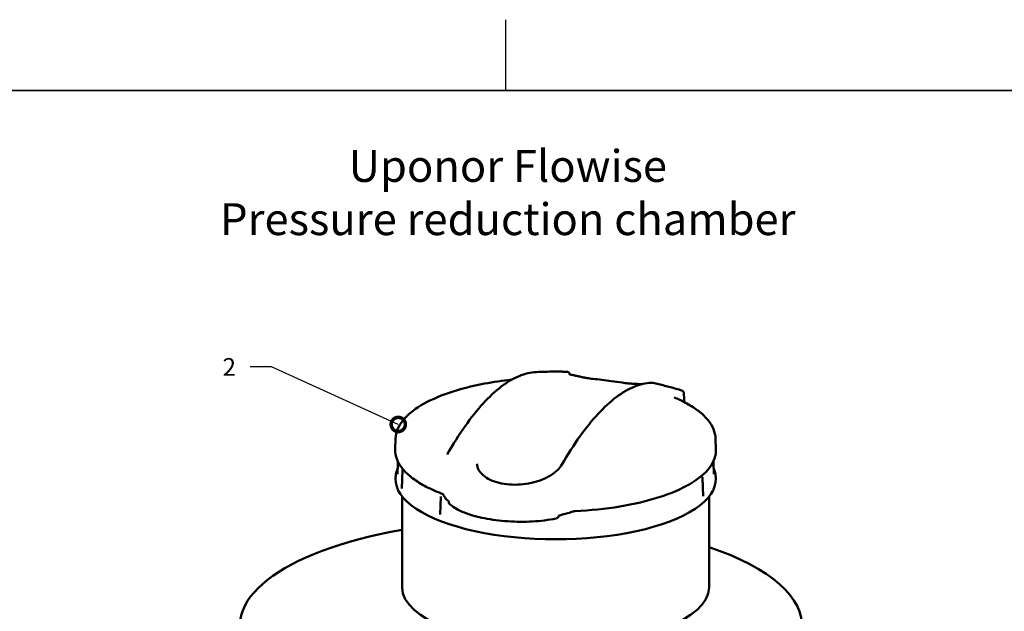
# Model space of a CAD drawing. Units: millimetres. Extents: x 0 to 420, y 0 to 297.
# Drawn here: x 141 to 280, y 214 to 297 of the extents above; entities that cross this region are included whole.
import ezdxf
from ezdxf import colors
from ezdxf.entities.mleader import LeaderData, LeaderLine
from ezdxf.math import Vec2, Vec3

# ---------------------------------------------------------------- set-up
doc = ezdxf.new("R2010")
doc.units = ezdxf.units.MM
doc.header["$LTSCALE"] = 20
doc.layers.add('Viewport', color=7, linetype='Continuous')
doc.layers.add('Visible (ISO)', color=7, linetype='Continuous', lineweight=50)
doc.styles.add('Uponor 2_5', font='arial.ttf')

# ---------------------------------------------------------------- blocks, each defined once
blk = doc.blocks.new('_DotSmall')
at = {"color": 0, "linetype": 'ByBlock', "const_width": 0.5}
blk.add_lwpolyline([(-0.0625, 0, 1), (0.0625, 0, 1)], format="xyb", close=True, dxfattribs=at)

msp = doc.modelspace()

# ---------------------------------------------------------------- linework, layer by layer
for p, q in [((210, 287), (210, 297)), ((10, 287), (410, 287))]:
    msp.add_line(p, q)
at = {"layer": 'Viewport', "linetype": 'Continuous'}
msp.add_lwpolyline([(10, 10), (410, 10), (410, 287), (10, 287)], close=True, dxfattribs=at)
at = {"layer": 'Visible (ISO)'}
for p, q in [((235.13965, 243.56095), (235.10619, 244.25389)), ((235.13325, 243.09282), (235.13966, 243.22809)), ((194.44892, 237.9434), (194.39212, 236.43554)), ((239.58009, 237.9434), (239.63688, 236.43554)), ((239.26289, 234.7079), (239.33056, 232.91139)), ((194.78169, 234.67554), (194.71524, 232.91139)), ((195.40597, 233.48161), (195.31143, 230.89739)), ((194.44947, 232.49732), (194.4423, 232.30693)), ((237.72502, 232.38576), (237.81491, 229.81637)), ((239.59633, 232.49732), (239.6035, 232.30693)), ((195.31143, 230.89738), (195.31143, 230.89735)), ((195.3645, 216.92811), (195.3645, 229.79188)), ((200.80814, 229.73208), (200.74031, 227.24581)), ((237.81491, 229.81637), (237.81491, 229.81636)), ((238.6645, 216.92811), (238.6645, 229.77067)), ((201.90384, 229.09324), (201.90384, 229.09324)), ((200.7403, 227.24581), (200.7403, 227.24578)), ((217.54588, 227.11026), (217.54592, 227.11027))]:
    msp.add_line(p, q, dxfattribs=at)
for centre, radius, start, end in [((217.0145, 180.64154), 66.73633, 90.1873228, 92.3275633), ((195.6558, 233.47248), 0.25, 149.181856, 177.904906), ((237.47517, 232.37702), 0.25, 2.0037038, 24.5741781), ((201.05805, 229.72526), 0.25, 175.5527859, 178.4371785), ((202.44934, 229.02257), 0.5, 183.2181535, 229.8591245), ((216.9785, 227.14849), 0.5, 281.2872484, 345.9775166)]:
    msp.add_arc(centre, radius, start, end, dxfattribs=at)
for centre, major_axis, ratio, start_param, end_param in [((221.40957, 246.16988), (0.05518, 0.29539), 0.412256796, 0.000331241, 0.00033454), ((195.65573, 233.47256), (-0.21463, 0.12799), 0.415021038, 6.283113208, 6.283120664), ((217.0229, 232.18757), (22.58285, 0), 0.374606593, 3.127483279, 6.297294682), ((237.47517, 232.37703), (0.22735, 0.10395), 0.469054191, 0.000023046, 0.000034044), ((201.05816, 229.72545), (-0.24937, 0.01911), 0.546947548, 6.282555445, 6.282559809), ((212.13098, 211.61515), (-39.625, 0), 0.374606593, 5.149284656, 6.527736091), ((209.36365, 226.6382), (-0.03838, -0.29754), 0.301861536, 5.959052408, 6.619232082), ((212.13098, 211.61515), (39.625, 0), 0.374606593, 5.375409408, 7.120290391), ((217.0145, 216.92811), (21.65, 0), 0.374606593, 3.141592654, 6.283185307)]:
    msp.add_ellipse(centre, major_axis=major_axis, ratio=ratio, start_param=start_param, end_param=end_param, dxfattribs=at)
for points, knots in [([(201.70711, 235.67099), (202.54906, 237.1352), (203.39877, 238.47514), (205.10294, 240.88818), (205.95737, 241.96128), (207.66122, 243.82602), (208.51062, 244.61771), (210.19661, 245.9078), (211.03335, 246.40636), (212.68713, 247.09775), (213.5047, 247.29032), (214.30417, 247.32281)], [1.3304531285, 1.3304531285, 1.3304531285, 1.3304531285, 1.4494333733, 1.4494333733, 1.5684136182, 1.5684136182, 1.687393863, 1.687393863, 1.8063741078, 1.8063741078, 1.9253543526, 1.9253543526, 1.9253543526, 1.9253543526]), ([(216.79631, 247.37751), (216.91917, 247.37791), (217.04209, 247.37793), (217.28802, 247.37718), (217.41105, 247.37642), (217.6572, 247.37413), (217.78032, 247.3726), (218.02667, 247.36875), (218.1499, 247.36645), (218.39635, 247.36106), (218.51958, 247.35798), (218.64286, 247.35451)], [4.57645895419, 4.57645895419, 4.57645895419, 4.57645895419, 4.58284987285, 4.58284987285, 4.58924079151, 4.58924079151, 4.59563171018, 4.59563171018, 4.60202262884, 4.60202262884, 4.60840896156, 4.60840896156, 4.60840896156, 4.60840896156]), ([(218.64317, 247.3545), (218.68013, 247.35346), (218.71753, 247.34599), (218.78646, 247.3196), (218.81884, 247.3004), (218.87501, 247.25399), (218.89931, 247.22619), (218.94085, 247.16354), (218.95732, 247.12786), (218.98006, 247.06082), (218.98785, 247.02899), (218.99357, 246.99605)], [0, 0, 0, 0, 0.230462847, 0.230462847, 0.460114015, 0.460114015, 0.693989709, 0.693989709, 0.957027786, 0.957027786, 1.178781366, 1.178781366, 1.178781366, 1.178781366]), ([(194.44892, 237.9434), (194.48177, 238.81561), (194.8369, 239.67064), (196.07189, 241.23969), (196.95039, 241.96403), (199.155, 243.28322), (200.48278, 243.87753), (203.50052, 244.90734), (205.19028, 245.34235), (208.23007, 245.91538), (209.51395, 246.10399), (210.83235, 246.24676)], [2.824089471, 2.824089471, 2.824089471, 2.824089471, 3.096704995, 3.096704995, 3.369320519, 3.369320519, 3.641936044, 3.641936044, 3.914551568, 3.914551568, 4.09937741, 4.09937741, 4.09937741, 4.09937741]), ([(218.91952, 247.0297), (218.91952, 247.0297), (218.92021, 247.02896), (218.9243, 247.02553), (218.92881, 247.02206), (218.93571, 247.01797)], [0.230955349, 0.230955349, 0.230955349, 0.230955349, 0.3126263473, 0.3126263473, 0.4278138805, 0.4278138805, 0.4278138805, 0.4278138805]), ([(218.93571, 247.01797), (218.93989, 247.01549), (218.94597, 247.01224), (218.96169, 247.00532), (218.97189, 247.00164), (218.98389, 246.99844), (218.98495, 246.99817), (218.98601, 246.9979)], [0, 0, 0, 0, 0.0792287543, 0.0792287543, 0.1745209048, 0.1745209048, 0.1836151252, 0.1836151252, 0.1836151252, 0.1836151252]), ([(221.46471, 246.46528), (221.29392, 246.49704), (221.12416, 246.52957), (220.78681, 246.59613), (220.61921, 246.63016), (220.2863, 246.69973), (220.12097, 246.73525), (219.79268, 246.80777), (219.62972, 246.84476), (219.30626, 246.9202), (219.14575, 246.95864), (218.98653, 246.99778)], [1.6999487033, 1.6999487033, 1.6999487033, 1.6999487033, 1.7239611505, 1.7239611505, 1.7479735978, 1.7479735978, 1.7719860451, 1.7719860451, 1.7959984924, 1.7959984924, 1.8200109396, 1.8200109396, 1.8200109396, 1.8200109396]), ([(222.25727, 246.35699), (223.09706, 246.27364), (223.96395, 246.1711), (225.36165, 245.98052), (225.8849, 245.90375), (226.41114, 245.82121)], [0, 0, 0, 0, 5.540813223, 5.540813223, 8.796995345, 8.796995345, 8.796995345, 8.796995345]), ([(217.88941, 234.25921), (218.73603, 235.71234), (219.58995, 237.04151), (221.30187, 239.43423), (222.15984, 240.49778), (223.87034, 242.3451), (224.72286, 243.12893), (226.41481, 244.40528), (227.25441, 244.89796), (228.91367, 245.57987), (229.73382, 245.76882), (230.53585, 245.79911)], [1.3387151456, 1.3387151456, 1.3387151456, 1.3387151456, 1.4562157783, 1.4562157783, 1.573716411, 1.573716411, 1.6912170437, 1.6912170437, 1.8087176765, 1.8087176765, 1.9262183092, 1.9262183092, 1.9262183092, 1.9262183092]), ([(229.17197, 245.59996), (229.10164, 245.60319), (229.03134, 245.60653), (228.77224, 245.61927), (228.5837, 245.62941), (228.20733, 245.65138), (228.0195, 245.66321), (227.64467, 245.68854), (227.45766, 245.70205), (227.27111, 245.7164)], [1.36087906851, 1.36087906851, 1.36087906851, 1.36087906851, 1.36979018101, 1.36979018101, 1.39374143745, 1.39374143745, 1.41769269389, 1.41769269389, 1.44164395033, 1.44164395033, 1.44164395033, 1.44164395033]), ([(230.53581, 245.7991), (230.53961, 245.79925), (230.54372, 245.79941), (230.5515, 245.79972), (230.55502, 245.79985), (230.56983, 245.80038), (230.58106, 245.80065), (230.58967, 245.8009)], [0, 0, 0, 0, 0.0874237799, 0.0874237799, 0.1530901099, 0.1530901099, 0.3500702601, 0.3500702601, 0.3500702601, 0.3500702601]), ([(230.58967, 245.8009), (230.59442, 245.80104), (230.59916, 245.80117), (230.60867, 245.80142), (230.61343, 245.80154), (230.62294, 245.80178), (230.6277, 245.80189), (230.63721, 245.80209), (230.64197, 245.80219), (230.65148, 245.80238), (230.65624, 245.80247), (230.66099, 245.80255)], [1.928848222942, 1.928848222942, 1.928848222942, 1.928848222942, 1.929544191042, 1.929544191042, 1.930242452467, 1.930242452467, 1.930940713891, 1.930940713891, 1.931638975316, 1.931638975316, 1.93233723674, 1.93233723674, 1.93233723674, 1.93233723674]), ([(230.73938, 245.79435), (231.01312, 245.7315), (231.28668, 245.6668), (231.83338, 245.53373), (232.10651, 245.46536), (232.6523, 245.32495), (232.92496, 245.25292), (233.46973, 245.1052), (233.74185, 245.02953), (234.28551, 244.87454), (234.55704, 244.79523), (234.82826, 244.71411)], [4.81637326876, 4.81637326876, 4.81637326876, 4.81637326876, 4.83053082512, 4.83053082512, 4.84468838148, 4.84468838148, 4.85884593784, 4.85884593784, 4.8730034942, 4.8730034942, 4.88716105055, 4.88716105055, 4.88716105055, 4.88716105055]), ([(234.82825, 244.71411), (234.86368, 244.70352), (234.89754, 244.68671), (234.95737, 244.64399), (234.9838, 244.61752), (235.0285, 244.55811), (235.04644, 244.5245), (235.07782, 244.44606), (235.08918, 244.39984), (235.10144, 244.31998), (235.10457, 244.2873), (235.10619, 244.25389)], [0, 0, 0, 0, 0.230251195, 0.230251195, 0.464533937, 0.464533937, 0.717251181, 0.717251181, 1.04229825, 1.04229825, 1.2525206, 1.2525206, 1.2525206, 1.2525206]), ([(233.78434, 243.74757), (233.78434, 243.74757), (233.78689, 243.74332), (233.80012, 243.72917), (233.81204, 243.71869), (233.83428, 243.70555), (233.84152, 243.70183), (233.84927, 243.6985)], [0.9334424684, 0.9334424684, 0.9334424684, 0.9334424684, 1.131966128, 1.131966128, 1.3562790931, 1.3562790931, 1.4495274322, 1.4495274322, 1.4495274322, 1.4495274322]), ([(233.84931, 243.69847), (234.54427, 243.39972), (235.18587, 243.08153), (236.35094, 242.40991), (236.87447, 242.05653), (237.79374, 241.31687), (238.18963, 240.93055), (238.84305, 240.12556), (239.10068, 239.70648), (239.46111, 238.84037), (239.56315, 238.39304), (239.58009, 237.9434)], [5.234766887, 5.234766887, 5.234766887, 5.234766887, 5.3753061845, 5.3753061845, 5.515845482, 5.515845482, 5.6563847795, 5.6563847795, 5.796924077, 5.796924077, 5.9374633745, 5.9374633745, 5.9374633745, 5.9374633745]), ([(201.11487, 230.1149), (200.26462, 230.43375), (199.48075, 230.77871), (198.06463, 231.51386), (197.43235, 231.90401), (196.33466, 232.72307), (195.86911, 233.15199), (195.11847, 234.04367), (194.83326, 234.50684), (194.46044, 235.45868), (194.37374, 235.94755), (194.39212, 236.43554)], [2.0251053586, 2.0251053586, 2.0251053586, 2.0251053586, 2.1849021615, 2.1849021615, 2.3446989887, 2.3446989887, 2.504495816, 2.504495816, 2.6642926433, 2.6642926433, 2.8240894705, 2.8240894705, 2.8240894705, 2.8240894705]), ([(239.63688, 236.43554), (239.67052, 235.54247), (239.34897, 234.65285), (238.08837, 233.00024), (237.1516, 232.22884), (234.75167, 230.82861), (233.28729, 230.20034), (229.94691, 229.13004), (228.07129, 228.68846), (224.06338, 228.02672), (221.93162, 227.80671), (219.76065, 227.70642)], [5.937463374, 5.937463374, 5.937463374, 5.937463374, 6.229905225, 6.229905225, 6.522347075, 6.522347075, 6.814788926, 6.814788926, 7.107230776, 7.107230776, 7.399672627, 7.399672627, 7.399672627, 7.399672627]), ([(194.44947, 232.49732), (194.45931, 232.75855), (194.49949, 233.01937), (194.61593, 233.45016), (194.67574, 233.62155), (194.74839, 233.79139)], [2.8240894705, 2.8240894705, 2.8240894705, 2.8240894705, 2.910890077, 2.910890077, 2.9688560839, 2.9688560839, 2.9688560839, 2.9688560839]), ([(195.4411, 233.60055), (195.44773, 233.61166), (195.45378, 233.62249), (195.45972, 233.63399), (195.46046, 233.63544), (195.46118, 233.63688)], [0, 0, 0, 0, 0.0909128452, 0.0909128452, 0.1042296274, 0.1042296274, 0.1042296274, 0.1042296274]), ([(205.9176, 234.39292), (205.92852, 234.10292), (206.0068, 233.81608), (206.30078, 233.26593), (206.51935, 232.99832), (207.07561, 232.52159), (207.41193, 232.30687), (208.17132, 231.94718), (208.59819, 231.79753), (209.509, 231.57327), (210.0001, 231.49615), (211.00675, 231.41986), (211.53067, 231.41993), (212.56965, 231.49606), (213.09323, 231.57303), (214.09921, 231.79631), (214.58948, 231.94491), (215.49898, 232.30045), (215.92485, 232.51074), (216.67885, 232.97412), (217.01209, 233.2312), (217.53583, 233.74416), (217.73931, 234.00159), (217.88941, 234.25921)], [0, 0, 0, 0, 3.404622232, 3.404622232, 6.790885002, 6.790885002, 10.02314338, 10.02314338, 13.171165392, 13.171165392, 16.293998514, 16.293998514, 19.414323622, 19.414323622, 22.547311526, 22.547311526, 25.70291143, 25.70291143, 28.886712359, 28.886712359, 32.095931174, 32.095931174, 35.040846554, 35.040846554, 35.040846554, 35.040846554]), ([(239.29741, 233.79139), (239.37006, 233.62155), (239.42987, 233.45016), (239.54632, 233.01937), (239.58649, 232.75855), (239.59633, 232.49732)], [5.7926967611, 5.7926967611, 5.7926967611, 5.7926967611, 5.850662768, 5.850662768, 5.9374633745, 5.9374633745, 5.9374633745, 5.9374633745]), ([(237.68267, 232.5377), (237.68267, 232.5377), (237.6827, 232.5375), (237.68292, 232.53606), (237.68339, 232.53348), (237.68531, 232.52585), (237.68686, 232.52056), (237.69174, 232.50633), (237.69556, 232.49664), (237.70088, 232.48461), (237.70169, 232.48281), (237.70252, 232.48098)], [0.0379129486, 0.0379129486, 0.0379129486, 0.0379129486, 0.058148394, 0.058148394, 0.115050869, 0.115050869, 0.1792381622, 0.1792381622, 0.2675133274, 0.2675133274, 0.282883416, 0.282883416, 0.282883416, 0.282883416]), ([(195.31102, 230.89224), (195.31103, 230.89227), (195.31117, 230.89315), (195.31135, 230.89558), (195.31139, 230.89627), (195.31142, 230.89706)], [0.38101281403, 0.38101281403, 0.38101281403, 0.38101281403, 0.432630739, 0.432630739, 0.44924933595, 0.44924933595, 0.44924933595, 0.44924933595]), ([(201.90384, 229.09325), (201.82979, 229.15876), (201.75972, 229.22538), (201.6278, 229.36085), (201.56594, 229.42971), (201.45073, 229.56968), (201.39739, 229.64081), (201.29957, 229.78532), (201.2551, 229.8587), (201.17549, 230.00765), (201.14035, 230.08321), (201.11013, 230.15973)], [2.4094594829, 2.4094594829, 2.4094594829, 2.4094594829, 2.4601878149, 2.4601878149, 2.5109161468, 2.5109161468, 2.5616444787, 2.5616444787, 2.6123728107, 2.6123728107, 2.6631011426, 2.6631011426, 2.6631011426, 2.6631011426]), ([(201.95013, 228.9945), (201.94922, 229.01066), (201.94555, 229.02682), (201.93691, 229.04827), (201.93363, 229.05488), (201.92697, 229.06618), (201.92364, 229.07106), (201.91793, 229.0785), (201.91552, 229.08136), (201.91002, 229.08746), (201.9072, 229.09017), (201.90476, 229.09242), (201.90426, 229.09287), (201.90384, 229.09324)], [0, 0, 0, 0, 0.0995957178, 0.0995957178, 0.146827245, 0.146827245, 0.1874167216, 0.1874167216, 0.2175244078, 0.2175244078, 0.2629363563, 0.2629363563, 0.277640346, 0.277640346, 0.277640346, 0.277640346]), ([(208.59973, 226.44709), (208.04292, 226.51298), (207.50027, 226.59665), (206.45762, 226.79767), (205.95764, 226.91501), (205.01346, 227.18093), (204.56928, 227.32948), (203.74758, 227.65544), (203.37007, 227.8328), (202.69031, 228.21526), (202.38795, 228.42029), (202.12701, 228.64034)], [1.5451682591, 1.5451682591, 1.5451682591, 1.5451682591, 1.7144850468, 1.7144850468, 1.8838504128, 1.8838504128, 2.0532157789, 2.0532157789, 2.2225811449, 2.2225811449, 2.3919465109, 2.3919465109, 2.3919465109, 2.3919465109]), ([(217.07636, 226.65816), (216.5586, 226.55482), (216.01886, 226.46822), (214.90976, 226.33046), (214.34042, 226.2793), (213.18756, 226.21367), (212.60406, 226.1992), (211.43879, 226.2073), (210.85704, 226.22987), (209.71113, 226.3115), (209.14698, 226.37056), (208.59926, 226.44716)], [0.7496461427, 0.7496461427, 0.7496461427, 0.7496461427, 0.9190100483, 0.9190100483, 1.0883739538, 1.0883739538, 1.2577378594, 1.2577378594, 1.4271017649, 1.4271017649, 1.5964656705, 1.5964656705, 1.5964656705, 1.5964656705]), ([(217.54588, 227.11026), (217.5417, 227.10935), (217.53503, 227.10745), (217.51929, 227.10025), (217.5101, 227.09469), (217.49044, 227.07814), (217.48042, 227.06576), (217.46885, 227.04428), (217.46558, 227.0353), (217.46367, 227.02763)], [0, 0, 0, 0, 0.0950300293, 0.0950300293, 0.1955281229, 0.1955281229, 0.3280376217, 0.3280376217, 0.4214089507, 0.4214089507, 0.4214089507, 0.4214089507]), ([(219.50755, 227.6633), (219.38819, 227.62074), (219.26634, 227.57927), (219.01791, 227.49856), (218.89132, 227.45933), (218.63365, 227.38315), (218.50257, 227.34621), (218.23619, 227.27468), (218.10088, 227.2401), (217.8263, 227.17336), (217.68703, 227.1412), (217.54593, 227.11028)], [0.478491511, 0.478491511, 0.478491511, 0.478491511, 0.5247692207, 0.5247692207, 0.5710469304, 0.5710469304, 0.6173246401, 0.6173246401, 0.6636023499, 0.6636023499, 0.7098800596, 0.7098800596, 0.7098800596, 0.7098800596]), ([(219.76065, 227.70642), (219.71683, 227.7044), (219.67346, 227.70005), (219.59687, 227.68795), (219.5621, 227.68018), (219.52459, 227.66911), (219.51564, 227.66618), (219.50755, 227.6633)], [0, 0, 0, 0, 0.2658205168, 0.2658205168, 0.5203359492, 0.5203359492, 0.6088288039, 0.6088288039, 0.6088288039, 0.6088288039])]:
    msp.add_open_spline(points, degree=3, knots=knots, dxfattribs=at)
for points in [[(218.64312, 247.3545), (218.64314, 247.3545), (218.64315, 247.3545), (218.64317, 247.3545)], [(221.46471, 246.46528), (221.72625, 246.41665), (221.99075, 246.38345), (222.25727, 246.35699)], [(226.41114, 245.82121), (226.69625, 245.77649), (226.98326, 245.73853), (227.27111, 245.7164)], [(230.66099, 245.80255), (230.68722, 245.803), (230.71376, 245.80024), (230.73938, 245.79435)], [(233.84932, 243.69848), (233.8493, 243.69848), (233.84929, 243.69849), (233.84927, 243.6985)], [(235.13965, 243.56095), (235.14231, 243.5059), (235.14364, 243.45057), (235.14364, 243.39506)], [(235.14364, 243.39506), (235.14364, 243.33958), (235.14231, 243.28389), (235.13966, 243.22809)], [(200.8088, 229.74465), (200.80904, 229.74778), (200.8092, 229.75072), (200.80927, 229.7534)], [(201.13124, 230.1083), (201.12651, 230.11036), (201.12101, 230.1126), (201.11487, 230.1149)]]:
    msp.add_open_spline(points, degree=3, dxfattribs=at)

# ---------------------------------------------------------------- texts
at = {"insert": (10.27148, 278.62823), "char_height": 4.5, "width": 400, "attachment_point": 1, "style": 'Uponor 2_5'}
msp.add_mtext('\\pxqc;{\\fArial|b1|i0|c0|p34;Uponor Flowise\\PPressure reduction chamber}', dxfattribs=at)

# ---------------------------------------------------------------- leaders
ml = msp.add_multileader_mtext('Standard')
ml.set_content('2', color=256, style='Uponor 2_5')
ml.set_leader_properties()
ml.set_arrow_properties(name='DOTSMALL')
ml.build(insert=Vec2(0, 0))
ml.multileader.update_dxf_attribs({"has_text_frame": 1, "dogleg_length": 3})
ctx = ml.context
ctx.base_point, ctx.char_height, ctx.plane_origin = Vec3(168.28051, 248.03273), 2.5, Vec3(194.82511, 239.92657)
ctx.text_align_type = 2
notes = []
notes.append((ctx, [(0, (1, 1, 0), (176.93638, 248.03273), (-1, 0), 3, [(0, [(194.82511, 239.92657)], 0, [])])]))
ctx.mtext.insert, ctx.mtext.alignment, ctx.mtext.flow_direction = Vec3(171.93638, 249.28273), 3, 5
for ctx, leaders in notes:
    for number, flags, end, landing, length, lines in leaders:
        leader = LeaderData()
        leader.index, (leader.has_last_leader_line, leader.has_dogleg_vector, leader.attachment_direction) = number, flags
        leader.last_leader_point, leader.dogleg_vector, leader.dogleg_length = Vec3(end), Vec3(landing), length
        for number, points, colour, breaks in lines:
            line = LeaderLine()
            line.index, line.vertices, line.color, line.breaks = number, Vec3.list(points), colors.encode_raw_color(colour), breaks
            leader.lines.append(line)
        ctx.leaders.append(leader)

doc.saveas('drawing.dxf')
